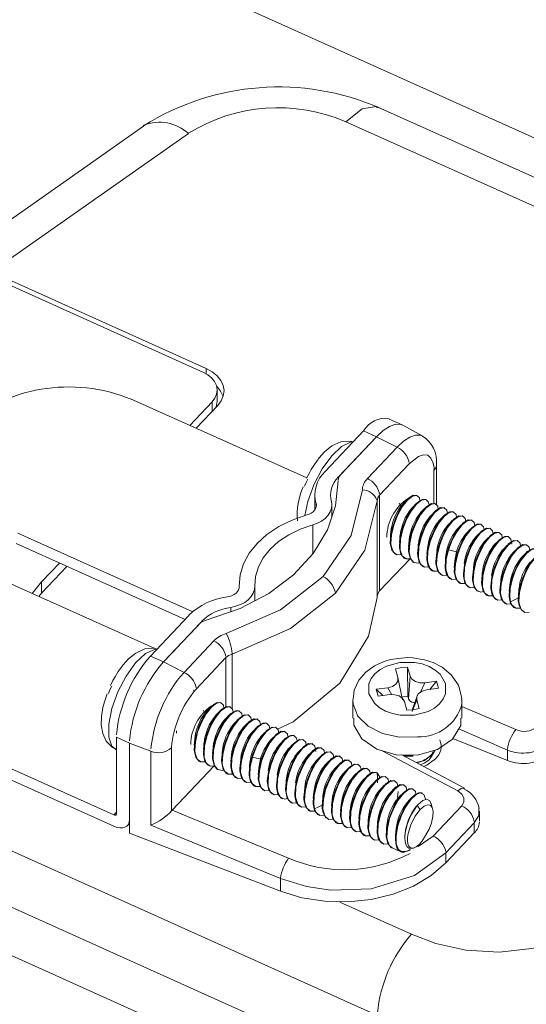
# Model space of a CAD drawing. Extents: x 0 to 1218, y 0 to 893.
# Drawn here: x 918 to 950, y 705 to 768 of the extents above; entities that cross this region are included whole.
import ezdxf

# ---------------------------------------------------------------- set-up
doc = ezdxf.new("R2010")
doc.units = 0
doc.header["$LTSCALE"] = 4
doc.header["$MEASUREMENT"] = 0
doc.layers.get('0').update_dxf_attribs({"linetype": 'CONTINUOUS'})

msp = doc.modelspace()

# ---------------------------------------------------------------- linework, layer by layer
at = {"color": 7, "linetype": 'Continuous', "lineweight": 0}
for p, q in [((991.371, 742.242), (932.746, 768.609)), ((971.318, 748.727), (940.802, 762.452)), ((938.749, 761.51), (969.264, 747.786)), ((925.778, 761.225), (913.278, 752.449)), ((916.013, 751.882), (928.648, 760.752)), ((929.582, 745.452), (914.874, 752.067)), ((916.013, 751.882), (929.797, 745.682)), ((929.797, 745.34), (929.797, 745.682)), ((930.49, 743.574), (930.489, 744.297)), ((936.235, 738.652), (925.32, 743.561)), ((928.731, 742.027), (930.164, 743.542)), ((930.525, 743.295), (929.148, 741.839)), ((930.164, 743.542), (930.165, 742.914)), ((942.358, 742.054), (941.52, 742.43)), ((943.669, 741.342), (942.401, 742.033)), ((939.877, 741.678), (937.418, 739.076)), ((938.256, 738.7), (940.715, 741.301)), ((940.715, 741.301), (938.415, 738.868)), ((939.877, 741.678), (940.715, 741.301)), ((940.715, 741.301), (942.029, 740.63)), ((942.029, 740.63), (940.124, 738.615)), ((940.904, 737.543), (942.809, 739.558)), ((944.556, 736.913), (944.554, 739.514)), ((944.392, 739.136), (944.393, 737.002)), ((936.765, 737.558), (936.765, 736.634)), ((940.909, 731.404), (940.904, 737.543)), ((943.32, 737.519), (943.279, 737.537)), ((936.835, 736.787), (936.835, 737.043)), ((937.853, 736.175), (937.852, 736.916)), ((940.742, 737.177), (940.747, 731.049)), ((942.161, 737.041), (942.264, 736.84)), ((942.265, 736.84), (942.537, 737.125)), ((942.839, 737.422), (942.794, 737.376)), ((943.906, 737.255), (943.865, 737.274)), ((944.492, 736.992), (944.452, 737.01)), ((945.079, 736.728), (945.038, 736.746)), ((945.665, 736.464), (945.624, 736.483)), ((946.251, 736.201), (946.21, 736.219)), ((936.616, 735.64), (936.618, 733.769)), ((946.838, 735.937), (946.797, 735.955)), ((947.424, 735.673), (947.382, 735.692)), ((917.709, 735.121), (928.935, 730.072)), ((948.01, 735.41), (947.969, 735.428)), ((948.596, 735.146), (948.555, 735.164)), ((928.435, 729.573), (917.614, 734.44)), ((949.183, 734.882), (949.141, 734.901)), ((949.768, 734.619), (949.727, 734.637)), ((941.931, 733.757), (941.972, 733.739)), ((919.235, 731.981), (920.383, 733.195)), ((942.862, 733.47), (940.909, 731.404)), ((942.518, 733.494), (942.559, 733.475)), ((943.104, 733.23), (943.145, 733.212)), ((926.46, 727.725), (915.407, 732.696)), ((920.863, 732.979), (919.236, 731.257)), ((943.69, 732.966), (943.731, 732.948)), ((944.277, 732.703), (944.318, 732.684)), ((944.862, 732.439), (944.904, 732.421)), ((918.625, 731.249), (919.235, 731.981)), ((919.236, 731.257), (919.235, 731.981)), ((931.909, 731.809), (931.909, 731.646)), ((945.449, 732.175), (945.49, 732.157)), ((946.035, 731.912), (946.076, 731.893)), ((919.236, 731.257), (919.053, 731.056)), ((931.911, 731.673), (931.911, 731.703)), ((932.912, 730.777), (932.911, 731.689)), ((946.621, 731.648), (946.662, 731.63)), ((947.208, 731.384), (947.249, 731.366)), ((947.794, 731.121), (947.835, 731.102)), ((948.38, 730.857), (948.421, 730.839)), ((948.966, 730.593), (949.007, 730.575)), ((931.362, 730.343), (931.363, 730.072)), ((949.553, 730.33), (949.593, 730.311)), ((950.139, 730.066), (950.18, 730.047)), ((928.675, 729.827), (926.216, 727.226)), ((927.054, 726.849), (929.513, 729.45)), ((929.513, 729.45), (929.513, 729.41)), ((930.273, 728.194), (928.368, 726.178)), ((931.457, 723.83), (931.454, 727.351)), ((927.054, 726.849), (926.216, 727.226)), ((928.368, 726.178), (927.054, 726.849)), ((929.148, 725.106), (931.053, 727.121)), ((931.053, 727.121), (931.056, 723.966)), ((942.076, 725.838), (941.919, 726.401)), ((942.705, 726.505), (942.719, 724.643)), ((942.705, 726.505), (942.862, 725.943)), ((942.373, 724.42), (942.076, 725.838)), ((942.862, 725.943), (942.766, 724.472)), ((943.798, 725.505), (943.529, 724.907)), ((943.798, 725.505), (944.557, 725.606)), ((944.557, 725.606), (944.134, 725.087)), ((944.557, 725.606), (944.681, 725.16)), ((928.993, 725.014), (928.952, 725.032)), ((940.683, 725.091), (941.441, 725.192)), ((940.683, 725.091), (941.125, 724.687)), ((940.807, 724.645), (940.683, 725.091)), ((941.441, 725.192), (941.692, 724.745)), ((944.681, 725.16), (943.923, 725.059)), ((940.767, 704.161), (896.217, 724.198)), ((907.287, 724.485), (923.869, 717.027)), ((930.752, 724.223), (930.711, 724.241)), ((939.183, 724.399), (939.184, 723.238)), ((941.566, 724.746), (940.807, 724.645)), ((942.659, 723.746), (942.502, 724.308)), ((942.766, 724.472), (942.719, 724.643)), ((943.288, 724.413), (942.993, 723.659)), ((943.29, 724.595), (943.018, 723.82)), ((943.288, 724.413), (943.445, 723.85)), ((943.338, 724.733), (943.316, 724.672)), ((946.184, 723.244), (946.183, 724.405)), ((923.87, 716.303), (907.288, 723.761)), ((929.593, 723.745), (929.696, 723.545)), ((929.697, 723.544), (929.969, 723.829)), ((930.271, 724.126), (930.226, 724.08)), ((931.338, 723.959), (931.297, 723.978)), ((931.924, 723.696), (931.883, 723.714)), ((949.64, 722.501), (946.183, 723.993)), ((932.511, 723.432), (932.469, 723.45)), ((933.097, 723.168), (933.055, 723.187)), ((933.683, 722.905), (933.642, 722.923)), ((927.887, 722.426), (927.875, 722.279)), ((934.27, 722.641), (934.228, 722.659)), ((934.856, 722.377), (934.814, 722.396)), ((945.981, 722.544), (949.107, 721.194)), ((924.037, 717.096), (924.033, 722.018)), ((924.033, 722.018), (924.87, 721.641)), ((935.442, 722.114), (935.401, 722.132)), ((936.028, 721.85), (935.987, 721.868)), ((949.108, 720.527), (945.609, 721.935)), ((923.99, 721.233), (924.033, 721.214)), ((924.87, 721.641), (924.874, 716.719)), ((926.245, 721.114), (924.87, 721.641)), ((924.87, 721.641), (924.875, 715.851)), ((926.249, 716.37), (926.245, 721.114)), ((927.572, 717.294), (927.569, 721.34)), ((936.615, 721.586), (936.573, 721.605)), ((937.2, 721.323), (937.159, 721.341)), ((937.787, 721.059), (937.746, 721.077)), ((941.069, 721.142), (945.919, 718.565)), ((949.107, 721.194), (949.108, 720.527)), ((896.22, 720.579), (940.77, 700.542)), ((929.363, 720.462), (929.404, 720.443)), ((938.373, 720.795), (938.332, 720.814)), ((938.959, 720.532), (938.918, 720.55)), ((946.36, 718.737), (942.335, 720.876)), ((943.062, 720.839), (942.447, 720.817)), ((942.511, 720.783), (943.062, 720.803)), ((930.294, 720.174), (927.609, 717.335)), ((929.95, 720.198), (929.991, 720.179)), ((930.535, 719.934), (930.576, 719.916)), ((939.545, 720.268), (939.505, 720.286)), ((940.132, 720.004), (940.091, 720.023)), ((940.718, 719.741), (940.677, 719.759)), ((931.122, 719.67), (931.163, 719.652)), ((931.708, 719.407), (931.749, 719.388)), ((932.294, 719.143), (932.335, 719.125)), ((940.718, 719.741), (940.718, 719.741)), ((941.304, 719.477), (941.263, 719.495)), ((941.891, 719.213), (941.849, 719.232)), ((932.881, 718.879), (932.921, 718.861)), ((933.467, 718.616), (933.508, 718.597)), ((942.477, 718.95), (942.435, 718.968)), ((943.063, 718.686), (943.022, 718.704)), ((939.678, 697.938), (895.128, 717.975)), ((934.053, 718.352), (934.094, 718.334)), ((934.639, 718.089), (934.68, 718.07)), ((943.65, 718.422), (943.608, 718.441)), ((927.609, 717.335), (927.572, 717.294)), ((935.073, 714.253), (927.609, 717.335)), ((935.226, 717.825), (935.267, 717.806)), ((935.812, 717.561), (935.853, 717.543)), ((936.398, 717.298), (936.439, 717.279)), ((943.381, 717.699), (943.231, 717.542)), ((943.322, 717.629), (943.515, 717.375)), ((944.328, 717.334), (944.208, 717.768)), ((946.17, 717.605), (944.343, 715.673)), ((947.304, 716.63), (947.303, 717.278)), ((923.869, 717.027), (924.037, 717.203)), ((936.985, 717.034), (937.025, 717.016)), ((937.571, 716.77), (937.612, 716.752)), ((924.741, 716.347), (924.874, 716.488)), ((934.558, 712.94), (926.249, 716.37)), ((938.157, 716.507), (938.198, 716.488)), ((938.743, 716.243), (938.784, 716.224)), ((939.329, 715.979), (939.371, 715.961)), ((944.09, 716.12), (943.857, 715.713)), ((946.978, 716.518), (945.152, 714.586)), ((946.979, 715.875), (946.978, 716.518)), ((934.559, 712.132), (924.875, 715.851)), ((939.915, 715.716), (939.956, 715.697)), ((940.502, 715.452), (940.543, 715.433)), ((942.543, 715.842), (942.534, 715.716)), ((944.343, 715.673), (943.388, 714.994)), ((943.857, 715.713), (943.617, 715.318)), ((946.979, 715.875), (945.152, 713.943)), ((941.088, 715.188), (941.129, 715.17)), ((941.674, 714.925), (941.716, 714.906)), ((941.716, 714.906), (942.277, 714.654)), ((942.417, 714.625), (942.693, 714.718)), ((942.698, 714.706), (942.878, 714.795)), ((945.152, 713.943), (945.152, 714.586)), ((934.559, 712.132), (934.558, 712.94)), ((938.353, 711.437), (942.951, 709.369))]:
    msp.add_line(p, q, dxfattribs=at)
at = {"color": 7, "linetype": 'Continuous', "lineweight": 0, "flags": 128}
for points in [[(940.779, 762.404), (940.682, 762.494), (939.795, 762.341), (938.749, 761.51)], [(929.797, 745.682), (930.179, 745.47), (930.494, 745.212), (930.73, 744.915), (930.877, 744.593), (930.931, 744.257), (930.888, 743.92), (930.751, 743.595), (930.525, 743.295)], [(930.164, 743.542), (930.345, 743.782), (930.455, 744.042), (930.489, 744.312), (930.446, 744.581), (930.328, 744.838), (930.14, 745.076), (929.888, 745.283), (929.582, 745.452)], [(930.49, 743.574), (930.455, 743.318), (930.399, 743.163)], [(940.715, 741.301), (941.141, 741.697), (941.551, 741.966), (941.929, 742.098), (942.261, 742.088), (942.401, 742.033)], [(942.401, 742.033), (942.261, 742.088), (941.929, 742.098), (941.551, 741.966), (941.141, 741.697), (940.715, 741.301)], [(942.029, 740.63), (942.444, 741.015), (942.843, 741.277), (943.211, 741.405), (943.533, 741.396), (943.671, 741.34)], [(939.202, 740.963), (939.038, 740.949), (938.462, 740.674), (937.834, 740.079), (937.224, 739.229), (936.697, 738.215), (936.311, 737.148), (936.119, 736.244)], [(939.203, 740.965), (939.052, 741.023), (938.42, 740.978), (937.849, 740.714), (937.384, 740.338), (937.03, 739.948), (936.723, 739.527), (936.525, 739.193)], [(942.809, 739.558), (943.397, 740.026), (943.718, 740.136), (943.991, 740.115), (944.196, 739.929), (944.331, 739.613), (944.396, 739.333), (944.402, 739.229), (944.392, 739.136)], [(936.525, 739.193), (936.381, 738.95), (936.227, 738.635)], [(938.253, 738.478), (938.088, 736.875), (937.569, 735.327), (936.654, 733.808), (935.39, 732.434), (933.811, 731.248), (931.964, 730.28), (929.795, 729.53)], [(936.297, 738.586), (936.19, 738.356), (936.102, 738.119)], [(939.801, 737.896), (939.084, 734.971), (937.293, 732.335)], [(940.742, 737.177), (940.79, 737.373), (940.904, 737.543)], [(942.295, 733.735), (942.019, 733.722), (941.778, 733.913), (941.647, 734.293), (941.632, 734.437), (941.663, 734.996), (941.809, 735.625), (942.052, 736.253), (942.36, 736.811), (942.696, 737.238), (943.017, 737.488), (943.284, 737.532), (943.462, 737.368), (943.497, 737.184)], [(943.274, 737.525), (943.063, 737.541), (942.754, 737.351), (942.537, 737.125)], [(936.234, 736.277), (936.386, 736.331), (936.522, 736.402), (936.638, 736.488), (936.732, 736.587), (936.8, 736.695), (936.84, 736.809), (936.852, 736.926), (936.835, 737.043)], [(937.817, 737.172), (937.852, 736.938), (937.828, 736.703), (937.747, 736.475), (937.611, 736.259), (937.424, 736.062), (937.191, 735.89), (936.919, 735.748), (936.616, 735.64)], [(938.072, 731.264), (939.962, 734.03), (940.742, 737.176)], [(942.537, 737.125), (942.206, 736.646), (941.917, 736.056), (941.704, 735.42), (941.597, 734.807), (941.592, 734.456), (941.685, 734.027), (941.896, 733.776), (941.936, 733.77)], [(943.86, 737.262), (943.649, 737.277), (943.34, 737.088), (943.005, 736.709), (942.684, 736.184), (942.418, 735.57), (942.24, 734.934), (942.174, 734.347), (942.178, 734.192), (942.271, 733.763), (942.482, 733.512), (942.522, 733.506)], [(942.862, 733.47), (942.606, 733.458), (942.363, 733.65), (942.234, 734.029), (942.219, 734.173), (942.248, 734.733), (942.396, 735.361), (942.638, 735.99), (942.947, 736.548), (943.282, 736.975), (943.603, 737.224), (943.87, 737.268), (944.048, 737.105), (944.083, 736.92)], [(944.447, 736.998), (944.235, 737.014), (943.927, 736.824), (943.591, 736.446), (943.271, 735.921), (943.004, 735.307), (942.826, 734.671), (942.76, 734.084), (942.764, 733.928), (942.858, 733.499), (943.068, 733.249), (943.108, 733.242)], [(943.468, 733.207), (943.408, 733.182), (943.103, 733.234), (942.896, 733.489), (942.805, 733.91), (942.835, 734.469), (942.981, 735.098), (943.225, 735.726), (943.533, 736.284), (943.868, 736.711), (944.19, 736.96), (944.456, 737.005), (944.635, 736.841), (944.67, 736.657)], [(943.236, 736.988), (943.098, 736.845), (942.955, 736.696)], [(931.911, 731.703), (931.966, 732.427), (932.178, 733.137), (932.54, 733.817), (933.047, 734.452), (933.685, 735.027), (934.441, 735.531), (935.297, 735.95), (936.234, 736.277)], [(945.033, 736.734), (944.822, 736.75), (944.513, 736.56), (944.178, 736.182), (943.856, 735.657), (943.591, 735.043), (943.412, 734.407), (943.347, 733.82), (943.351, 733.664), (943.444, 733.236), (943.655, 732.985), (943.695, 732.978)], [(944.054, 732.944), (943.777, 732.931), (943.537, 733.122), (943.406, 733.502), (943.391, 733.646), (943.422, 734.205), (943.567, 734.834), (943.811, 735.462), (944.119, 736.02), (944.455, 736.447), (944.775, 736.696), (945.042, 736.741), (945.221, 736.577), (945.256, 736.393)], [(943.817, 736.718), (943.681, 736.577), (943.539, 736.43)], [(945.619, 736.471), (945.408, 736.486), (945.098, 736.297), (944.764, 735.918), (944.442, 735.394), (944.177, 734.779), (943.998, 734.143), (943.933, 733.556), (943.937, 733.401), (944.03, 732.972), (944.241, 732.721), (944.281, 732.715)], [(944.64, 732.68), (944.364, 732.667), (944.122, 732.859), (943.993, 733.238), (943.978, 733.382), (944.007, 733.942), (944.154, 734.57), (944.397, 735.199), (944.706, 735.757), (945.041, 736.184), (945.362, 736.433), (945.629, 736.477), (945.807, 736.314), (945.842, 736.129)], [(944.41, 736.461), (944.273, 736.319), (944.13, 736.171)], [(946.205, 736.207), (945.994, 736.223), (945.686, 736.033), (945.349, 735.655), (945.029, 735.13), (944.762, 734.516), (944.585, 733.88), (944.518, 733.293), (944.522, 733.137), (944.617, 732.708), (944.826, 732.458), (944.867, 732.451)], [(945.226, 732.416), (944.95, 732.403), (944.709, 732.595), (944.579, 732.975), (944.564, 733.119), (944.594, 733.678), (944.74, 734.307), (944.983, 734.935), (945.292, 735.493), (945.627, 735.92), (945.949, 736.169), (946.214, 736.214), (946.394, 736.05), (946.428, 735.866)], [(944.994, 736.197), (944.856, 736.053), (944.711, 735.903)], [(936.616, 735.64), (935.813, 735.36), (935.079, 735), (934.431, 734.568), (933.884, 734.075), (933.45, 733.531), (933.139, 732.948), (932.958, 732.34), (932.911, 731.719)], [(946.792, 735.943), (946.58, 735.959), (946.272, 735.769), (945.936, 735.391), (945.615, 734.866), (945.349, 734.252), (945.171, 733.616), (945.105, 733.029), (945.109, 732.873), (945.203, 732.445), (945.413, 732.194), (945.454, 732.188)], [(945.564, 735.915), (945.426, 735.772), (945.283, 735.624)], [(945.325, 734.038), (945.568, 734.666), (945.875, 735.226), (946.211, 735.654), (946.532, 735.904), (946.8, 735.95), (946.978, 735.788), (947.015, 735.602)], [(946.399, 731.889), (946.123, 731.876), (945.881, 732.068), (945.751, 732.447), (945.737, 732.591), (945.766, 733.151), (945.913, 733.779), (946.156, 734.407), (946.464, 734.966), (946.8, 735.393), (947.12, 735.642), (947.388, 735.686), (947.566, 735.523), (947.601, 735.338)], [(946.12, 735.618), (945.986, 735.479), (945.846, 735.334)], [(947.378, 735.68), (947.167, 735.695), (946.857, 735.506), (946.522, 735.128), (946.201, 734.603), (945.935, 733.988), (945.87, 733.793)], [(941.628, 735.193), (941.612, 734.997), (941.596, 734.793)], [(942.213, 734.93), (942.198, 734.736), (942.182, 734.534)], [(947.964, 735.416), (947.753, 735.432), (947.444, 735.242), (947.108, 734.864), (946.788, 734.339), (946.521, 733.725), (946.344, 733.089), (946.277, 732.502), (946.281, 732.346), (946.376, 731.917), (946.585, 731.667), (946.626, 731.66)], [(946.985, 731.626), (946.709, 731.612), (946.467, 731.804), (946.338, 732.184), (946.323, 732.328), (946.352, 732.887), (946.499, 733.516), (946.742, 734.144), (947.051, 734.702), (947.386, 735.129), (947.707, 735.378), (947.973, 735.423), (948.153, 735.259), (948.187, 735.075)], [(946.673, 735.319), (946.556, 735.199), (946.43, 735.069)], [(948.551, 735.152), (948.339, 735.168), (948.031, 734.978), (947.695, 734.6), (947.374, 734.075), (947.108, 733.461), (946.93, 732.825), (946.864, 732.238), (946.868, 732.083), (946.961, 731.654), (947.172, 731.403), (947.212, 731.397)], [(947.564, 731.371), (947.397, 731.33), (947.124, 731.453), (946.954, 731.774), (946.909, 732.064), (946.939, 732.623), (947.085, 733.252), (947.329, 733.88), (947.636, 734.438), (947.973, 734.865), (948.293, 735.114), (948.56, 735.159), (948.738, 734.995), (948.773, 734.811)], [(947.314, 735.116), (947.177, 734.973), (947.035, 734.826)], [(942.8, 734.661), (942.784, 734.465), (942.768, 734.261)], [(943.386, 734.404), (943.371, 734.209), (943.355, 734.006)], [(949.136, 734.889), (948.926, 734.904), (948.616, 734.715), (948.281, 734.336), (947.96, 733.811), (947.694, 733.197), (947.516, 732.561), (947.45, 731.974), (947.454, 731.819), (947.548, 731.39), (947.758, 731.139), (947.799, 731.133)], [(948.158, 731.098), (947.882, 731.085), (947.64, 731.277), (947.51, 731.656), (947.495, 731.8), (947.525, 732.36), (947.671, 732.988), (947.915, 733.616), (948.223, 734.175), (948.559, 734.602), (948.879, 734.851), (949.147, 734.895), (949.324, 734.732), (949.388, 734.4)], [(947.868, 734.815), (947.734, 734.677), (947.597, 734.534)], [(949.723, 734.625), (949.512, 734.641), (949.203, 734.451), (948.867, 734.073), (948.547, 733.548), (948.28, 732.934), (948.103, 732.298), (948.036, 731.711), (948.04, 731.555), (948.134, 731.126), (948.344, 730.875), (948.385, 730.869)], [(948.744, 730.835), (948.468, 730.821), (948.226, 731.013), (948.097, 731.393), (948.082, 731.537), (948.111, 732.096), (948.258, 732.725), (948.5, 733.353), (948.81, 733.911), (949.144, 734.338), (949.466, 734.587), (949.732, 734.632), (949.911, 734.468), (949.946, 734.284)], [(948.446, 734.543), (948.327, 734.421), (948.198, 734.288)], [(950.309, 734.361), (950.097, 734.377), (949.789, 734.187), (949.453, 733.809), (949.133, 733.284), (948.866, 732.67), (948.689, 732.034), (948.623, 731.447), (948.626, 731.292), (948.72, 730.863), (948.93, 730.612), (948.971, 730.606)], [(949.33, 730.571), (949.054, 730.558), (948.813, 730.749), (948.682, 731.129), (948.667, 731.273), (948.698, 731.832), (948.844, 732.461), (949.087, 733.089), (949.395, 733.647), (949.731, 734.074), (950.052, 734.323), (950.319, 734.368), (950.497, 734.204), (950.532, 734.02)], [(949.062, 734.312), (948.926, 734.171), (948.785, 734.025)], [(943.974, 734.161), (943.959, 733.965), (943.942, 733.76)], [(945.152, 733.689), (945.14, 733.517), (945.127, 733.34)], [(945.813, 732.153), (945.536, 732.14), (945.295, 732.331), (945.165, 732.711), (945.15, 732.855), (945.18, 733.414), (945.325, 734.038)], [(945.325, 734.038), (945.582, 733.977), (945.838, 733.916)], [(945.87, 733.793), (945.724, 733.165), (945.696, 732.61), (945.789, 732.181), (946, 731.93), (946.04, 731.924)], [(945.839, 733.916), (945.743, 733.462), (945.738, 733.307)], [(945.839, 733.916), (945.855, 733.854), (945.87, 733.793)], [(950.895, 734.098), (950.684, 734.113), (950.375, 733.924), (950.04, 733.545), (949.718, 733.021), (949.453, 732.406), (949.274, 731.77), (949.209, 731.183), (949.213, 731.028), (949.306, 730.599), (949.517, 730.348), (949.558, 730.342)], [(949.302, 730.707), (949.254, 731.009), (949.283, 731.569), (949.43, 732.197), (949.673, 732.826), (949.982, 733.384), (950.317, 733.811), (950.638, 734.06), (950.905, 734.104), (951.083, 733.941), (951.118, 733.756)], [(949.615, 734.011), (949.491, 733.884), (949.361, 733.749)], [(951.482, 733.834), (951.27, 733.85), (950.962, 733.66), (950.626, 733.282), (950.306, 732.757), (950.039, 732.143), (949.862, 731.507), (949.795, 730.92), (949.799, 730.764), (949.848, 730.462)], [(950.503, 730.044), (950.227, 730.03), (949.985, 730.222), (949.856, 730.602), (949.84, 730.746), (949.87, 731.305), (950.017, 731.934), (950.259, 732.562), (950.568, 733.12), (950.903, 733.547), (951.225, 733.796), (951.491, 733.84), (951.67, 733.677), (951.705, 733.493)], [(950.222, 733.771), (950.099, 733.644), (949.967, 733.508)], [(945.728, 733.3), (945.713, 733.104), (945.697, 732.904)], [(947.492, 732.58), (947.477, 732.396), (947.462, 732.205)], [(937.293, 732.335), (934.557, 730.181), (931.075, 728.666)], [(949.25, 731.779), (949.235, 731.591), (949.22, 731.397)], [(931.137, 731.015), (931.299, 731.052), (931.45, 731.106), (931.585, 731.178), (931.701, 731.265), (931.794, 731.363), (931.861, 731.472), (931.9, 731.586), (931.911, 731.703)], [(932.911, 731.719), (932.889, 731.485), (932.81, 731.256), (932.676, 731.039), (932.491, 730.842), (932.259, 730.669), (931.989, 730.525), (931.687, 730.416), (931.362, 730.343)], [(931.454, 727.35), (935.202, 728.994), (938.072, 731.264)], [(940.909, 731.404), (940.806, 731.261), (940.747, 731.049)], [(949.84, 731.553), (949.827, 731.379), (949.813, 731.201)], [(940.747, 731.049), (940.751, 731.067), (940.754, 731.076), (940.755, 731.077), (940.755, 731.078), (940.755, 731.078), (940.755, 731.078), (940.755, 731.078), (940.755, 731.078), (940.755, 731.078), (940.755, 731.078), (940.755, 731.078), (940.755, 731.077), (940.755, 731.077), (940.755, 731.067), (940.754, 731.049), (940.751, 731.018), (940.746, 730.974), (940.199, 728.492), (938.349, 725.486), (935.355, 722.996), (934.356, 722.542)], [(949.932, 730.308), (949.64, 730.294), (949.399, 730.485), (949.302, 730.707)], [(949.303, 730.707), (949.589, 730.85), (949.875, 730.992)], [(949.848, 730.462), (950.02, 730.147), (950.15, 730.092)], [(929.353, 729.282), (928.778, 728.673), (928.203, 728.065), (927.629, 727.457), (927.054, 726.849)], [(926.634, 727.667), (926.47, 727.653), (925.893, 727.378), (925.266, 726.783), (924.656, 725.933), (924.129, 724.919), (923.743, 723.852), (923.539, 722.847), (923.54, 722.013), (923.745, 721.44), (923.99, 721.233)], [(926.635, 727.669), (926.484, 727.727), (925.852, 727.682), (925.281, 727.418), (924.816, 727.042), (924.462, 726.652), (924.155, 726.231), (923.957, 725.898)], [(931.053, 727.121), (931.227, 727.257), (931.454, 727.351)], [(942.68, 727.127), (941.596, 726.995), (941.193, 726.873), (940.577, 726.589), (940.033, 726.197), (939.577, 725.673), (939.273, 725.026), (939.205, 724.43)], [(943.154, 723.432), (942.217, 723.431), (941.728, 723.53), (941.28, 723.697), (940.888, 723.923), (940.573, 724.198), (940.227, 724.799), (940.226, 725.445), (940.371, 725.783), (940.612, 726.092), (940.94, 726.362), (941.34, 726.58), (942.21, 726.819)], [(942.21, 726.819), (943.147, 726.821), (943.636, 726.721), (944.084, 726.554), (944.476, 726.328), (944.791, 726.053), (945.137, 725.452), (945.138, 724.806), (944.993, 724.468), (944.752, 724.159), (944.424, 723.889), (944.024, 723.671), (943.154, 723.432)], [(946.164, 724.404), (946.179, 724.531), (945.963, 725.366), (945.506, 726.029), (944.915, 726.513), (944.346, 726.807), (943.787, 726.991), (943.04, 727.113), (942.68, 727.127)], [(941.919, 726.401), (942.305, 726.481), (942.705, 726.505)], [(923.957, 725.898), (923.813, 725.654), (923.659, 725.339)], [(941.441, 725.192), (941.731, 725.273), (941.953, 725.424), (942.074, 725.623), (942.076, 725.838)], [(942.862, 725.943), (942.979, 725.743), (943.199, 725.59), (943.486, 725.507), (943.798, 725.505)], [(923.729, 725.29), (923.621, 725.06), (923.533, 724.823)], [(943.923, 725.059), (943.633, 724.978), (943.411, 724.827), (943.29, 724.628), (943.288, 724.413)], [(923.449, 724.799), (923.262, 724.291), (923.17, 723.925), (923.078, 723.348), (923.065, 722.805), (923.152, 722.262), (923.384, 721.752), (923.785, 721.347), (924.012, 721.26)], [(929.727, 720.439), (929.451, 720.426), (929.21, 720.617), (929.079, 720.997), (929.064, 721.141), (929.095, 721.7), (929.24, 722.329), (929.484, 722.957), (929.792, 723.516), (930.128, 723.942), (930.448, 724.192), (930.716, 724.236), (930.894, 724.072), (930.929, 723.888)], [(930.706, 724.229), (930.495, 724.245), (930.185, 724.056), (929.969, 723.829)], [(943.343, 722.03), (942.191, 722.011), (941.093, 722.25), (940.166, 722.722), (939.513, 723.376), (939.203, 724.142), (939.183, 724.423)], [(942.502, 724.308), (942.385, 724.508), (942.165, 724.661), (941.878, 724.745), (941.566, 724.746)], [(942.719, 724.643), (942.518, 724.633), (942.326, 724.591)], [(929.969, 723.829), (929.638, 723.35), (929.349, 722.76), (929.136, 722.124), (929.029, 721.511), (929.023, 721.16), (929.117, 720.731), (929.327, 720.48), (929.368, 720.474)], [(931.292, 723.966), (931.081, 723.981), (930.772, 723.792), (930.437, 723.414), (930.115, 722.889), (929.85, 722.274), (929.672, 721.638), (929.606, 721.051), (929.61, 720.896), (929.703, 720.467), (929.914, 720.216), (929.954, 720.21)], [(930.313, 720.175), (930.038, 720.162), (929.795, 720.354), (929.666, 720.734), (929.651, 720.877), (929.68, 721.437), (929.827, 722.065), (930.07, 722.694), (930.379, 723.252), (930.714, 723.679), (931.035, 723.928), (931.302, 723.972), (931.48, 723.809), (931.515, 723.625)], [(931.879, 723.702), (931.667, 723.718), (931.359, 723.528), (931.022, 723.15), (930.702, 722.625), (930.435, 722.011), (930.258, 721.375), (930.192, 720.788), (930.195, 720.633), (930.29, 720.203), (930.5, 719.953), (930.54, 719.946)], [(930.9, 719.911), (930.84, 719.886), (930.535, 719.938), (930.328, 720.193), (930.237, 720.614), (930.267, 721.173), (930.413, 721.802), (930.656, 722.43), (930.965, 722.988), (931.3, 723.415), (931.621, 723.664), (931.888, 723.709), (932.067, 723.545), (932.101, 723.361)], [(930.668, 723.692), (930.53, 723.549), (930.387, 723.4)], [(943.445, 723.85), (943.059, 723.77), (942.659, 723.746)], [(932.465, 723.438), (932.254, 723.454), (931.944, 723.265), (931.609, 722.886), (931.288, 722.362), (931.022, 721.747), (930.844, 721.111), (930.779, 720.524), (930.782, 720.369), (930.875, 719.94), (931.086, 719.689), (931.127, 719.683)], [(931.486, 719.648), (931.209, 719.635), (930.968, 719.826), (930.838, 720.207), (930.823, 720.35), (930.853, 720.909), (930.999, 721.538), (931.243, 722.166), (931.551, 722.725), (931.887, 723.151), (932.207, 723.401), (932.474, 723.445), (932.653, 723.281), (932.688, 723.097)], [(931.248, 723.422), (931.113, 723.281), (930.971, 723.134)], [(933.051, 723.175), (932.84, 723.19), (932.53, 723.001), (932.196, 722.623), (931.874, 722.098), (931.609, 721.483), (931.43, 720.847), (931.365, 720.26), (931.369, 720.105), (931.462, 719.677), (931.673, 719.425), (931.713, 719.419)], [(932.072, 719.384), (931.796, 719.371), (931.554, 719.563), (931.425, 719.943), (931.41, 720.086), (931.439, 720.646), (931.586, 721.274), (931.829, 721.903), (932.137, 722.461), (932.473, 722.888), (932.794, 723.137), (933.061, 723.181), (933.239, 723.018), (933.274, 722.834)], [(931.841, 723.166), (931.705, 723.024), (931.562, 722.875)], [(933.637, 722.911), (933.426, 722.927), (933.117, 722.737), (932.781, 722.359), (932.461, 721.834), (932.194, 721.22), (932.017, 720.584), (931.95, 719.997), (931.954, 719.841), (932.049, 719.412), (932.258, 719.162), (932.299, 719.155)], [(932.658, 719.121), (932.382, 719.107), (932.14, 719.299), (932.011, 719.679), (931.995, 719.823), (932.026, 720.382), (932.172, 721.011), (932.415, 721.639), (932.724, 722.197), (933.059, 722.624), (933.38, 722.873), (933.646, 722.918), (933.826, 722.754), (933.86, 722.57)], [(939.251, 723.24), (939.246, 722.786), (939.761, 721.914), (940.72, 721.244), (941.978, 720.878), (943.344, 720.872)], [(943.344, 720.872), (944.609, 721.228), (945.581, 721.89), (946.112, 722.758), (946.116, 723.247)], [(932.426, 722.901), (932.287, 722.757), (932.143, 722.607)], [(934.224, 722.647), (934.012, 722.663), (933.703, 722.473), (933.368, 722.096), (933.047, 721.571), (932.781, 720.956), (932.603, 720.32), (932.537, 719.733), (932.541, 719.578), (932.634, 719.149), (932.845, 718.898), (932.886, 718.892)], [(932.996, 722.619), (932.858, 722.476), (932.715, 722.328)], [(932.757, 720.742), (932.999, 721.37), (933.307, 721.93), (933.643, 722.358), (933.964, 722.608), (934.232, 722.654), (934.41, 722.492), (934.447, 722.306)], [(933.831, 718.593), (933.555, 718.58), (933.313, 718.772), (933.183, 719.152), (933.168, 719.295), (933.198, 719.855), (933.345, 720.483), (933.587, 721.111), (933.896, 721.67), (934.232, 722.097), (934.552, 722.346), (934.819, 722.39), (934.997, 722.227), (935.033, 722.042)], [(933.552, 722.323), (933.417, 722.183), (933.278, 722.039)], [(934.809, 722.384), (934.599, 722.399), (934.289, 722.21), (933.954, 721.832), (933.633, 721.307), (933.367, 720.692), (933.302, 720.497)], [(929.059, 721.897), (929.044, 721.701), (929.028, 721.497)], [(935.396, 722.12), (935.185, 722.136), (934.876, 721.946), (934.54, 721.568), (934.22, 721.043), (933.953, 720.429), (933.776, 719.793), (933.709, 719.206), (933.713, 719.05), (933.807, 718.621), (934.017, 718.371), (934.058, 718.364)], [(934.417, 718.33), (934.141, 718.316), (933.899, 718.508), (933.77, 718.888), (933.754, 719.032), (933.784, 719.591), (933.931, 720.22), (934.174, 720.848), (934.483, 721.406), (934.817, 721.833), (935.139, 722.082), (935.405, 722.127), (935.584, 721.963), (935.619, 721.779)], [(934.105, 722.023), (933.988, 721.903), (933.862, 721.773)], [(935.982, 721.856), (935.771, 721.872), (935.462, 721.682), (935.127, 721.305), (934.806, 720.78), (934.54, 720.165), (934.361, 719.529), (934.296, 718.942), (934.3, 718.787), (934.393, 718.358), (934.604, 718.107), (934.644, 718.101)], [(934.996, 718.075), (934.829, 718.035), (934.555, 718.157), (934.386, 718.478), (934.34, 718.768), (934.371, 719.327), (934.517, 719.956), (934.76, 720.584), (935.068, 721.143), (935.404, 721.569), (935.725, 721.819), (935.992, 721.863), (936.17, 721.699), (936.205, 721.515)], [(934.746, 721.82), (934.609, 721.677), (934.467, 721.53)], [(929.645, 721.634), (929.63, 721.44), (929.614, 721.238)], [(930.232, 721.365), (930.216, 721.169), (930.2, 720.965)], [(930.818, 721.108), (930.803, 720.913), (930.787, 720.71)], [(936.568, 721.593), (936.357, 721.608), (936.048, 721.419), (935.713, 721.041), (935.392, 720.516), (935.126, 719.901), (934.948, 719.265), (934.882, 718.678), (934.886, 718.523), (934.979, 718.094), (935.19, 717.843), (935.231, 717.837)], [(935.59, 717.802), (935.313, 717.789), (935.072, 717.981), (934.942, 718.361), (934.927, 718.504), (934.957, 719.064), (935.103, 719.692), (935.346, 720.32), (935.654, 720.879), (935.991, 721.306), (936.311, 721.555), (936.578, 721.599), (936.756, 721.436), (936.82, 721.104)], [(935.3, 721.519), (935.166, 721.381), (935.029, 721.238)], [(937.155, 721.329), (936.944, 721.345), (936.634, 721.155), (936.299, 720.777), (935.978, 720.252), (935.712, 719.638), (935.534, 719.002), (935.468, 718.415), (935.472, 718.259), (935.566, 717.831), (935.776, 717.58), (935.816, 717.573)], [(936.176, 717.539), (935.9, 717.525), (935.658, 717.717), (935.529, 718.097), (935.513, 718.241), (935.543, 718.8), (935.69, 719.429), (935.932, 720.057), (936.242, 720.615), (936.576, 721.042), (936.898, 721.291), (937.164, 721.336), (937.343, 721.172), (937.378, 720.988)], [(935.877, 721.247), (935.758, 721.125), (935.63, 720.992)], [(937.741, 721.065), (937.529, 721.081), (937.221, 720.891), (936.885, 720.514), (936.565, 719.988), (936.298, 719.374), (936.12, 718.738), (936.054, 718.151), (936.058, 717.996), (936.152, 717.567), (936.362, 717.316), (936.403, 717.31)], [(936.762, 717.275), (936.485, 717.262), (936.245, 717.453), (936.114, 717.833), (936.099, 717.977), (936.13, 718.536), (936.275, 719.165), (936.519, 719.793), (936.827, 720.352), (937.163, 720.778), (937.484, 721.028), (937.75, 721.072), (937.929, 720.908), (937.964, 720.724)], [(936.493, 721.017), (936.357, 720.875), (936.217, 720.729)], [(943.289, 720.37), (943.785, 720.531), (944.34, 720.941), (944.458, 721.146)], [(944.315, 721.076), (944.288, 720.852), (944.087, 720.57), (943.812, 720.366), (943.538, 720.238), (943.537, 720.238)], [(931.406, 720.865), (931.391, 720.669), (931.374, 720.464)], [(932.584, 720.393), (932.572, 720.221), (932.558, 720.044)], [(933.245, 718.857), (932.968, 718.844), (932.727, 719.035), (932.597, 719.416), (932.581, 719.559), (932.612, 720.118), (932.757, 720.742)], [(932.757, 720.742), (933.013, 720.681), (933.27, 720.62)], [(933.302, 720.497), (933.156, 719.869), (933.128, 719.314), (933.22, 718.886), (933.431, 718.634), (933.472, 718.628)], [(933.27, 720.62), (933.175, 720.166), (933.17, 720.011)], [(933.271, 720.62), (933.286, 720.558), (933.302, 720.497)], [(938.327, 720.802), (938.116, 720.817), (937.807, 720.628), (937.472, 720.25), (937.15, 719.725), (936.885, 719.11), (936.706, 718.474), (936.641, 717.887), (936.645, 717.732), (936.738, 717.303), (936.949, 717.052), (936.989, 717.046)], [(936.734, 717.411), (936.686, 717.713), (936.715, 718.273), (936.862, 718.901), (937.105, 719.53), (937.414, 720.088), (937.749, 720.515), (938.07, 720.764), (938.337, 720.808), (938.515, 720.645), (938.55, 720.461)], [(937.046, 720.715), (936.923, 720.588), (936.792, 720.453)], [(938.914, 720.538), (938.702, 720.554), (938.394, 720.364), (938.057, 719.986), (937.737, 719.461), (937.47, 718.847), (937.293, 718.211), (937.226, 717.624), (937.23, 717.468), (937.28, 717.166)], [(937.935, 716.748), (937.659, 716.734), (937.416, 716.926), (937.287, 717.306), (937.272, 717.45), (937.301, 718.01), (937.449, 718.638), (937.691, 719.266), (938, 719.824), (938.335, 720.251), (938.657, 720.5), (938.923, 720.545), (939.102, 720.381), (939.136, 720.197)], [(937.653, 720.475), (937.531, 720.348), (937.399, 720.212)], [(944.486, 720.624), (943.927, 720.224), (943.717, 720.142)], [(933.16, 720.004), (933.144, 719.808), (933.128, 719.608)], [(939.5, 720.274), (939.288, 720.29), (938.98, 720.1), (938.644, 719.723), (938.324, 719.197), (938.057, 718.583), (937.879, 717.947), (937.813, 717.36), (937.817, 717.205), (937.911, 716.776), (938.121, 716.525), (938.161, 716.519)], [(938.521, 716.484), (938.244, 716.471), (938.003, 716.662), (937.873, 717.043), (937.858, 717.186), (937.888, 717.745), (938.034, 718.374), (938.278, 719.002), (938.586, 719.561), (938.921, 719.987), (939.242, 720.236), (939.509, 720.281), (939.688, 720.117), (939.723, 719.933)], [(938.271, 720.245), (938.14, 720.11), (938.002, 719.966)], [(940.086, 720.011), (939.875, 720.026), (939.565, 719.837), (939.231, 719.459), (938.909, 718.934), (938.644, 718.319), (938.465, 717.684), (938.4, 717.096), (938.404, 716.941), (938.497, 716.513), (938.708, 716.261), (938.748, 716.255)], [(939.107, 716.22), (938.831, 716.207), (938.589, 716.399), (938.459, 716.779), (938.445, 716.922), (938.474, 717.482), (938.621, 718.11), (938.864, 718.738), (939.172, 719.297), (939.508, 719.724), (939.828, 719.973), (940.096, 720.017), (940.274, 719.854), (940.309, 719.669)], [(938.81, 719.93), (938.691, 719.808), (938.563, 719.675)], [(940.672, 719.747), (940.461, 719.763), (940.152, 719.573), (939.816, 719.195), (939.496, 718.67), (939.229, 718.056), (939.052, 717.42), (938.985, 716.833), (938.989, 716.677), (939.084, 716.248), (939.293, 715.998), (939.334, 715.991)], [(939.693, 715.957), (939.418, 715.943), (939.175, 716.135), (939.046, 716.515), (939.031, 716.659), (939.06, 717.218), (939.207, 717.847), (939.45, 718.475), (939.759, 719.033), (940.094, 719.46), (940.415, 719.709), (940.682, 719.754), (940.747, 719.725), (940.747, 719.725)], [(934.923, 719.284), (934.909, 719.1), (934.894, 718.909)], [(939.431, 719.705), (939.304, 719.573), (939.169, 719.433)], [(941.292, 719.48), (941.049, 719.5), (940.741, 719.311), (940.405, 718.935), (940.085, 718.411), (939.817, 717.797), (939.639, 717.161), (939.572, 716.573), (939.575, 716.414), (939.67, 715.985), (939.88, 715.734), (939.92, 715.728)], [(940.279, 715.693), (940.003, 715.68), (939.762, 715.872), (939.632, 716.251), (939.617, 716.395), (939.647, 716.954), (939.793, 717.583), (940.036, 718.211), (940.345, 718.769), (940.68, 719.197), (941.001, 719.445), (941.268, 719.49), (941.447, 719.326), (941.481, 719.142)], [(940.036, 719.461), (939.903, 719.323), (939.763, 719.178)], [(941.845, 719.22), (941.633, 719.235), (941.324, 719.046), (940.989, 718.668), (940.668, 718.143), (940.402, 717.528), (940.224, 716.893), (940.158, 716.305), (940.162, 716.15), (940.255, 715.721), (940.466, 715.47), (940.507, 715.464)], [(940.866, 715.429), (940.59, 715.416), (940.348, 715.608), (940.218, 715.988), (940.203, 716.131), (940.233, 716.691), (940.379, 717.319), (940.623, 717.947), (940.931, 718.506), (941.267, 718.933), (941.587, 719.182), (941.855, 719.226), (942.032, 719.063), (942.068, 718.878)], [(940.666, 719.242), (940.527, 719.096), (940.38, 718.944)], [(940.747, 719.725), (940.763, 719.409), (940.779, 719.094)], [(940.747, 719.725), (940.894, 719.501), (940.9, 719.409)], [(942.431, 718.956), (942.22, 718.972), (941.911, 718.782), (941.575, 718.404), (941.255, 717.879), (940.988, 717.265), (940.811, 716.629), (940.744, 716.042), (940.748, 715.886), (940.842, 715.458), (941.052, 715.207), (941.093, 715.2)], [(941.514, 715.171), (941.183, 715.15), (940.938, 715.338), (940.806, 715.713), (940.79, 715.868), (940.819, 716.427), (940.966, 717.056), (941.208, 717.684), (941.518, 718.242), (941.852, 718.669), (942.174, 718.918), (942.44, 718.963), (942.619, 718.799), (942.654, 718.615)], [(941.205, 718.93), (941.075, 718.794), (940.936, 718.651)], [(943.017, 718.692), (942.805, 718.708), (942.497, 718.518), (942.161, 718.141), (941.841, 717.615), (941.574, 717.001), (941.397, 716.365), (941.331, 715.778), (941.334, 715.623), (941.428, 715.194), (941.638, 714.943), (941.679, 714.937)], [(941.723, 714.92), (941.521, 715.08), (941.391, 715.46), (941.376, 715.604), (941.406, 716.163), (941.552, 716.792), (941.795, 717.42), (942.104, 717.978), (942.439, 718.405), (942.76, 718.654), (943.027, 718.699), (943.206, 718.535), (943.239, 718.362)], [(941.801, 718.677), (941.666, 718.537), (941.524, 718.39)], [(942.063, 718.149), (942.078, 718.35), (942.094, 718.542)], [(945.919, 718.565), (946.142, 718.724), (946.326, 718.751), (946.348, 718.731)], [(945.919, 718.565), (946.175, 718.366), (946.315, 718.115), (946.311, 717.847), (946.17, 717.605)], [(936.681, 718.483), (936.667, 718.295), (936.651, 718.101)], [(937.271, 718.258), (937.259, 718.083), (937.245, 717.905)], [(937.856, 717.978), (937.842, 717.795), (937.828, 717.608)], [(943.604, 718.434), (943.584, 718.45), (943.395, 718.446), (943.169, 718.325), (942.922, 718.094), (942.671, 717.767), (942.433, 717.365), (942.226, 716.912), (942.064, 716.436), (941.958, 715.967), (941.917, 715.533), (941.944, 715.162), (942.041, 714.877), (942.201, 714.694), (942.417, 714.625), (942.417, 714.625)], [(942.113, 714.808), (941.979, 715.183), (941.969, 715.705), (942.079, 716.319), (942.293, 716.955), (942.584, 717.543), (942.915, 718.019), (943.246, 718.331), (943.534, 718.444), (943.745, 718.347), (943.85, 718.054), (943.851, 718.015)], [(942.388, 718.413), (942.251, 718.27), (942.107, 718.122)], [(942.968, 718.144), (942.833, 718.003), (942.691, 717.856)], [(944.191, 717.763), (944.131, 717.94), (943.937, 718.044), (943.673, 717.956), (943.374, 717.691), (943.322, 717.629)], [(936.734, 717.411), (937.02, 717.554), (937.306, 717.697)], [(937.364, 717.012), (937.072, 716.998), (936.831, 717.19), (936.734, 717.411)], [(938.44, 717.685), (938.425, 717.495), (938.409, 717.299)], [(939.025, 717.408), (939.009, 717.212), (938.993, 717.009)], [(943.322, 717.629), (943.144, 717.386), (942.977, 717.106), (942.828, 716.799), (942.704, 716.48), (942.61, 716.16), (942.55, 715.854), (942.526, 715.573), (942.538, 715.329), (942.587, 715.13), (942.671, 714.985), (942.785, 714.896), (942.924, 714.868), (943.084, 714.9), (943.257, 714.99), (943.437, 715.131), (943.617, 715.318)], [(943.617, 715.318), (943.45, 715.137), (943.286, 715.003), (943.131, 714.923), (942.993, 714.9), (942.876, 714.934), (942.785, 715.025), (942.725, 715.168), (942.698, 715.357), (942.704, 715.585), (942.745, 715.843), (942.817, 716.119), (942.918, 716.401), (943.044, 716.68), (943.19, 716.942), (943.349, 717.177), (943.515, 717.375)], [(943.515, 717.375), (943.754, 717.581), (943.972, 717.674), (944.151, 717.647), (944.274, 717.502), (944.332, 717.252), (944.319, 716.918), (944.235, 716.53), (944.09, 716.12)], [(947.268, 717.43), (947.261, 716.99), (946.978, 716.518)], [(924.037, 717.096), (924.034, 717.069), (924.024, 717.046), (924.009, 717.028), (923.988, 717.016), (923.962, 717.009), (923.934, 717.009), (923.902, 717.015), (923.869, 717.027)], [(924.874, 716.719), (924.855, 716.559), (924.798, 716.421), (924.705, 716.313), (924.58, 716.237), (924.428, 716.198), (924.255, 716.196), (924.066, 716.231), (923.87, 716.303)], [(937.28, 717.166), (937.452, 716.851), (937.582, 716.796)], [(939.614, 717.173), (939.599, 716.988), (939.584, 716.796)], [(940.198, 716.891), (940.183, 716.7), (940.168, 716.501)], [(940.783, 716.618), (940.768, 716.421), (940.752, 716.217)], [(941.371, 716.37), (941.356, 716.172), (941.34, 715.966)], [(941.961, 716.151), (941.945, 715.944), (941.927, 715.723)], [(945.152, 714.586), (943.144, 713.142), (940.369, 712.289), (937.785, 712.192), (936.214, 712.424), (934.558, 712.94)], [(945.152, 713.943), (944.219, 713.133), (943.084, 712.457), (941.786, 711.94), (940.371, 711.598), (938.888, 711.445), (937.391, 711.485), (935.93, 711.717), (934.559, 712.132)], [(942.951, 709.369), (944.504, 708.78), (946.429, 708.353), (948.565, 708.229), (950.67, 708.453), (952.625, 709.004), (954.353, 709.86), (955.769, 710.991), (956.841, 712.408)]]:
    msp.add_lwpolyline(points, dxfattribs=at)
at = {"color": 7, "linetype": 'Continuous', "lineweight": 0}
for centre, radius, start, end in [((934.428, 747.469), 16.28, 66.6075, 122.11226), ((934.4, 751.449), 10.961, 66.62344, 121.6527), ((926.78, 758.731), 2.752, 47.24119, 111.3434), ((920.98, 733.96), 10.536, 65.67706, 129.71071), ((929.306, 743.312), 1.672, 20.15289, 46.21788), ((941.31, 740.822), 1.668, 82.74033, 149.14435), ((942.682, 739.727), 1.882, 353.41134, 58.8234), ((941.423, 739.349), 1.418, 12.01617, 64.65381), ((944.024, 739.521), 0.532, 313.68926, 355.11332), ((938.86, 737.548), 2.101, 133.32677, 195.44464), ((938.814, 738.471), 0.563, 135.09677, 175.63892), ((939.921, 736.311), 4.292, 155.44291, 185.42684), ((939.339, 737.551), 1.579, 133.32677, 195.44464), ((940.926, 737.813), 1.133, 135.07193, 173.58945), ((939.518, 737.334), 1.418, 12.01617, 64.65381), ((939.751, 736.823), 1.074, 22.96102, 87.35296), ((944.45, 734.781), 3.087, 124.54352, 178.77916), ((944.987, 734.844), 3.376, 143.76569, 174.1706), ((945.374, 734.654), 3.162, 139.93999, 174.85305), ((945.978, 734.37), 3.189, 140.03971, 174.71184), ((946.551, 734.121), 3.167, 139.9004, 174.83746), ((947.135, 733.851), 3.17, 139.98189, 174.48191), ((947.722, 733.597), 3.168, 140.37246, 173.76682), ((948.354, 733.311), 3.218, 141.33599, 173.30952), ((948.819, 733.109), 3.087, 140.78201, 164.84965), ((949.467, 732.808), 3.153, 140.57891, 173.44154), ((950.094, 732.53), 3.197, 141.3855, 173.58717), ((950.693, 732.255), 3.214, 141.08643, 174.30105), ((951.378, 731.957), 3.32, 141.34872, 172.59132), ((951.846, 731.74), 3.189, 141.34734, 173.91841), ((952.435, 731.481), 3.191, 140.68464, 174.41271), ((952.994, 731.217), 3.167, 140.10001, 173.95352), ((936.457, 730.893), 1.667, 14.43777, 59.91797), ((931.676, 726.694), 4.355, 97.11803, 133.5578), ((931.768, 727.096), 3.273, 97.11803, 133.5578), ((930.006, 728.632), 0.922, 103.21885, 135.02989), ((931.563, 726.9), 1.832, 105.45606, 134.78822), ((928.319, 727.158), 3.142, 3.91785, 28.67518), ((929.667, 726.912), 1.418, 12.01617, 64.65381), ((932.995, 721.299), 9.004, 138.83567, 174.45387), ((933.832, 720.922), 9.004, 138.83567, 174.45387), ((933.832, 720.922), 9.004, 138.83567, 174.45387), ((934.961, 720.414), 8.757, 138.83567, 174.45387), ((927.762, 724.897), 1.418, 12.01617, 64.65381), ((934.092, 720.818), 6.544, 139.06297, 175.34744), ((943.132, 724.67), 0.428, 211.18894, 283.77803), ((931.882, 721.485), 3.087, 124.54352, 178.77916), ((932.419, 721.549), 3.376, 143.76569, 174.1706), ((943.426, 724.889), 2.86, 268.34504, 344.60798), ((932.806, 721.358), 3.162, 139.93999, 174.85305), ((933.41, 721.074), 3.189, 140.03971, 174.71184), ((933.982, 720.825), 3.167, 139.9004, 174.83746), ((934.566, 720.555), 3.17, 139.98189, 174.48191), ((935.154, 720.301), 3.168, 140.37246, 173.76682), ((951.688, 720.898), 2.601, 141.95507, 172.93763), ((950.168, 723.662), 1.276, 245.56745, 309.65706), ((935.786, 720.015), 3.218, 141.33599, 173.30952), ((936.25, 719.813), 3.087, 140.78201, 164.84965), ((943.795, 721.421), 1.054, 310.90939, 23.54139), ((926.73, 722.33), 1.31, 248.28122, 309.85808), ((936.899, 719.512), 3.153, 140.57891, 173.44154), ((937.526, 719.234), 3.197, 141.3855, 173.58717), ((942.961, 722.188), 1.819, 279.03326, 325.54299), ((950.118, 723.654), 2.66, 247.66238, 308.96357), ((938.124, 718.959), 3.214, 141.08643, 174.30105), ((938.81, 718.661), 3.32, 141.34872, 172.59132), ((939.278, 718.444), 3.189, 141.34734, 173.91841), ((950.111, 722.952), 2.624, 247.52884, 309.80996), ((939.867, 718.185), 3.191, 140.68464, 174.41271), ((940.426, 717.921), 3.167, 140.10001, 173.95352), ((941.079, 717.636), 3.238, 141.09514, 173.7004), ((941.604, 717.394), 3.17, 140.3102, 174.72608), ((942.178, 717.142), 3.158, 139.99993, 174.4123), ((942.761, 716.878), 3.151, 139.11557, 174.54764), ((943.368, 716.597), 3.18, 140.08171, 174.61486), ((945.567, 717.106), 1.758, 10.86398, 64.99804), ((943.934, 716.346), 3.154, 139.90796, 175.05579), ((944.534, 716.079), 3.171, 140.11219, 174.34783), ((924.607, 720.144), 4.115, 293.51942, 316.11216), ((945.118, 715.818), 3.164, 140.07796, 173.96883), ((945.787, 715.52), 3.257, 141.64032, 174.22003), ((945.584, 716.305), 1.426, 12.10604, 65.76877), ((946.246, 716.643), 1.061, 313.64093, 355.11498), ((943.758, 714.372), 1.426, 12.10604, 65.76877), ((942.414, 714.961), 0.338, 206.96478, 270.42469), ((942.491, 715.304), 0.626, 232.84861, 307.4763), ((937.239, 712.641), 2.7, 143.32938, 173.18344), ((938.649, 722.505), 8.993, 246.57245, 297.95946), ((949.729, 703.442), 9.004, 138.83567, 174.45387)]:
    msp.add_arc(centre, radius, start, end, dxfattribs=at)

doc.saveas('drawing.dxf')
